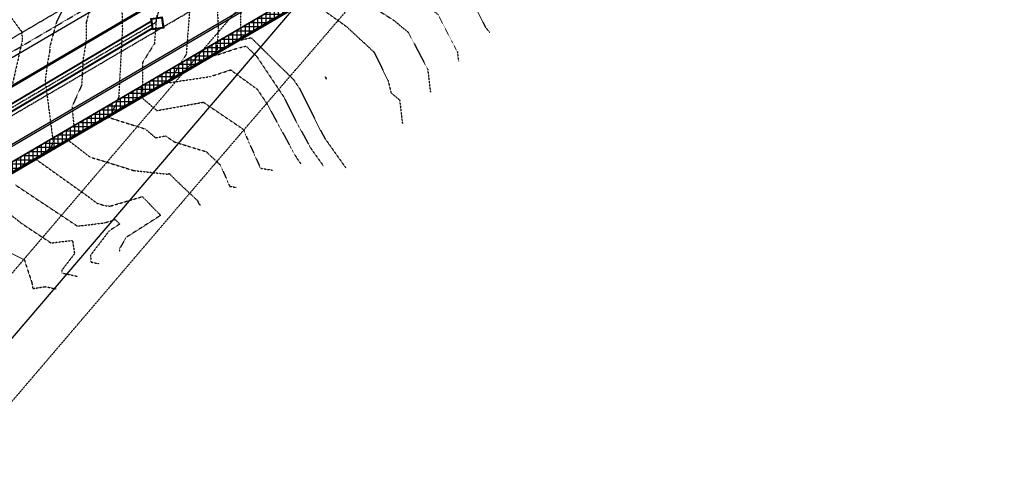
# Model space of a CAD drawing. Units: feet. Extents: x 2216487 to 2222781, y 13766100 to 13772800.
# Drawn here: x 2219994 to 2220586, y 13770439 to 13770717 of the extents above; entities that cross this region are included whole.
import ezdxf

# ---------------------------------------------------------------- set-up
doc = ezdxf.new("R2010")
doc.units = ezdxf.units.FT
doc.header["$MEASUREMENT"] = 0
for name, pattern in [('E0669100 000 BM EX$0$HIDDEN2', [0.1875, 0.125, -0.0625]), ('E0669101 000 BM PR$0$CENTER2', [1.125, 0.75, -0.125, 0.125, -0.125]), ('E0669101 000 BM PR$0$HIDDEN', [0.375, 0.25, -0.125]), ('E0669101 000 BM PR$0$HIDDEN2', [0.1875, 0.125, -0.0625]), ('HIDDEN2', [0.1875, 0.125, -0.0625])]:
    doc.linetypes.add(name, pattern=pattern)
for name, color, linetype in [('C-TOPO-CONT-MAJR-E', 251, 'HIDDEN2'), ('C-TOPO-CONT-MINR-E', 252, 'HIDDEN2'), ('E0669100 000 BM EX$0$C-PROP-BNDY', 7, 'Continuous'), ('E0669100 000 BM EX$0$V-ESMT-GAS', 1, 'E0669100 000 BM EX$0$HIDDEN2'), ('E0669100 000 BM EX$0$V-GAS', 2, 'E0669100 000 BM EX$0$Gas'), ('E0669101 000 BM PR$0$C-CHNL-CNTR', 252, 'E0669101 000 BM PR$0$CENTER2'), ('E0669101 000 BM PR$0$C-ESMT-VNAE', 252, 'E0669101 000 BM PR$0$HIDDEN2'), ('E0669101 000 BM PR$0$C-PROP-BNDY', 252, 'Continuous'), ('E0669101 000 BM PR$0$C-ROAD-_BOC', 252, 'Continuous'), ('E0669101 000 BM PR$0$C-ROAD-_FOC', 252, 'Continuous'), ('E0669101 000 BM PR$0$C-ROAD-_ROW', 252, 'Continuous'), ('E0669101 000 BM PR$0$C-ROAD-CNTR', 252, 'E0669101 000 BM PR$0$CENTER2'), ('E0669101 000 BM PR$0$C-ROAD-WALK', 252, 'Continuous'), ('E0669101 000 BM PR$0$C-ROAD-WALK-PATT', 252, 'Continuous'), ('E0669101 000 BM PR$0$C-STRM-JNCT', 252, 'Continuous'), ('E0669101 000 BM PR$0$C-STRM-PIPE', 252, 'Continuous')]:
    doc.layers.add(name, color=color, linetype=linetype)
doc.layers.add('E0669101 000 BM PR$0$C-PROP-_BSL-REAR', color=252, linetype='E0669101 000 BM PR$0$HIDDEN', plot=False)
doc.styles.add('E0669100 000 BM EX$0$Standard', font='simplex.shx')
doc.linetypes.add('E0669100 000 BM EX$0$Gas', pattern='A,1.25,-0.025,["GAS",E0669100 000 BM EX$0$Standard,S=0.1,R=0,X=0,Y=-0.05],-0.3', length=1.575)

msp = doc.modelspace()

# ---------------------------------------------------------------- hatches: boundary and pattern name
at = {"layer": 'E0669101 000 BM PR$0$C-ROAD-WALK-PATT'}
h = msp.add_hatch(dxfattribs=at)
h.set_pattern_fill('ANSI37', color=256, scale=20, angle=45)
h.set_pattern_definition([(90, (0, 0), (-2.5, 0), []), (180, (0, 0), (-2.220446049250313e-16, -2.5), [])])
edge = h.paths.add_edge_path()
edge.add_arc((2219154.447121717, 13770137.41874171), 543.2782441533128, 30.18327205384412, 31.09471324511452, ccw=False)
edge.add_line((2219624.068584726, 13770410.56143711), (2219654.433848095, 13770358.60103013))
edge.add_line((2219654.433848095, 13770358.60103013), (2219648.16847401, 13770354.93959357))
edge.add_line((2219648.16847401, 13770354.93959357), (2219650.691239288, 13770350.62269012))
edge.add_line((2219650.691239288, 13770350.62269012), (2219656.956613365, 13770354.28412669))
edge.add_line((2219656.956613365, 13770354.28412669), (2219745.889087226, 13770202.10472751))
edge.add_line((2219745.889087226, 13770202.10472751), (2219749.329529348, 13770206.12727517))
edge.add_line((2219749.329529348, 13770206.12727517), (2219628.075766596, 13770413.61814638))
edge.add_line((2219628.075766596, 13770413.61814638), (2220347.001889622, 13770834.78979048))
edge.add_arc((2220079.602828292, 13771291.23117988), 528.9999999620076, 300.3632387600296, 319.5788587038828)
edge.add_arc((2210908.05641546, 13779219.55454906), 12652.33468811289, 319.1758800042406, 319.981837401819)
edge.add_arc((2220956.300426251, 13770778.32176898), 470.9999999564792, 121.6198400050109, 139.5788587039287, ccw=False)
edge.add_arc((2213699.877967484, 13782745.75391335), 13524.54979771796, 301.2168613221517, 302.02281871973)
edge.add_arc((2220874.510412847, 13771274.03115309), 5.999999996996297, 31.607210281722587, 121.61984003091331, ccw=False)
edge.add_line((2220879.620378769, 13771277.1757116), (2220937.059255061, 13771183.83647217))
edge.add_arc((2221387.587917248, 13771461.08171489), 529.0000000567904, 211.6072103177181, 229.2791666657689)
edge.add_line((2221042.482057376, 13771060.15410853), (2221223.476215091, 13770904.36003654))
edge.add_arc((2220916.207061513, 13770547.39130836), 471.0000059884715, 29.38041761292692, 49.27900883133708, ccw=False)
edge.add_line((2221326.627772029, 13770778.46672034), (2221357.149250179, 13770724.25620025))
edge.add_line((2221357.149250179, 13770724.25620025), (2221361.462348267, 13770726.78704222))
edge.add_line((2221361.462348267, 13770726.78704222), (2221330.984679692, 13770780.91975022))
edge.add_arc((2220916.207030871, 13770547.39128325), 476.0000450101982, 29.38041844618445, 49.27900966607439)
edge.add_line((2221226.73808522, 13770908.14952242), (2221045.743927507, 13771063.94359441))
edge.add_arc((2221387.587917188, 13771461.08171484), 523.9999999817194, 211.607210316854, 229.2791666673305, ccw=False)
edge.add_line((2220941.317559996, 13771186.4569376), (2220883.878683704, 13771279.79617704))
edge.add_arc((2220874.510412847, 13771274.03115309), 10.9999999996328, 31.60721031064237, 121.6198400173748)
edge.add_arc((2227878.229523521, 13759717.04391116), 13524.54979759231, 121.2168613218215, 122.0228187193998)
edge.add_arc((2220956.300426272, 13770778.32176896), 475.9999999859045, 121.6198400058947, 139.5788587029221)
edge.add_arc((2230168.195692133, 13762815.63315428), 12652.33468850803, 139.1758800039919, 139.9818374015701)
edge.add_arc((2220079.602828238, 13771291.23117995), 524.0000000451932, 300.3632387616599, 319.5788587024384, ccw=False)
edge.add_line((2220344.474488287, 13770839.10398131), (2219625.532857331, 13770417.92325213))
edge.add_arc((2219295.095346295, 13770223.12964269), 383.5798469421102, 30.51943928020458, 31.42489401302398)
edge.add_arc((2219642.271420229, 13770409.16636865), 24.27065601651479, 144.904192369927, 158.6634523564492)

# ---------------------------------------------------------------- linework, layer by layer
at = {"layer": 'C-TOPO-CONT-MAJR-E', "color": 251, "linetype": 'HIDDEN2', "lineweight": -3}
for points, elevation in [([(2220154.465852843, 13770836.72269565), (2220180.33093587, 13770823.22810289), (2220180.412015923, 13770823.17433546), (2220161.771385038, 13770788.07266434), (2220160.54754123, 13770786.49789056), (2220160.641719441, 13770783.3022305), (2220160.813775645, 13770760.88556651), (2220156.877709434, 13770753.92114528), (2220156.739475884, 13770736.91724759), (2220155.960963637, 13770734.94875455), (2220158.059211357, 13770734.59639748), (2220168.7254, 13770729.1488), (2220168.46554023, 13770728.53836782), (2220190.7316, 13770712.5572), (2220207.369696343, 13770697.15784102), (2220215.749235785, 13770680.08082335), (2220217.567269439, 13770672.74203526), (2220222.70794497, 13770668.51734996), (2220224.393609633, 13770654.35226155)], 840), ([(2220055.661123212, 13770728.68629395), (2220056.079346491, 13770711.34434649), (2220056.024379428, 13770707.8318344), (2220055.887983713, 13770707.07540717), (2220053.862037328, 13770670.05688802), (2220049.764554922, 13770660.92494151), (2220047.833148014, 13770657.97237304), (2220069.812337209, 13770651.0395), (2220075.979978095, 13770645.76636952), (2220082.043114476, 13770646.86297517), (2220087.455507223, 13770643.2051878), (2220106.453004201, 13770637.37757143), (2220114.941098361, 13770629.38543169), (2220120.657624681, 13770616.55715489), (2220124.696231639, 13770615.89285989)], 835), ([(2219947.968459449, 13770596.55041849), (2219997.155294609, 13770572.39242039), (2220001.693561565, 13770558.62124434), (2220002.257828929, 13770555.14358553), (2220009.736549926, 13770556.3287839), (2220016.353881451, 13770554.86608493)], 830)]:
    msp.add_lwpolyline(points, dxfattribs=dict(at, elevation=elevation))
at = {"layer": 'C-TOPO-CONT-MINR-E', "color": 252, "linetype": 'HIDDEN2', "lineweight": -3}
for points, elevation in [([(2220201.410829314, 13770888.06725603), (2220204.430563673, 13770873.62212165), (2220211.738026796, 13770861.5804901), (2220214.793288405, 13770842.91480518), (2220214.61843771, 13770823.79264815), (2220215.17183547, 13770820.45276211), (2220217.952986631, 13770794.51288235), (2220217.427, 13770787.3655), (2220217.254685675, 13770781.2661509), (2220219.771792079, 13770778.61536634), (2220224.151915912, 13770763.19515653), (2220225.656040523, 13770761.65889673), (2220225.339384509, 13770761.01961549), (2220231.552248826, 13770757.08945915), (2220247.37164196, 13770743.97099623), (2220260.06170678, 13770734.63018601), (2220264.937261951, 13770730.87835512), (2220274.528777273, 13770711.78324091), (2220276.914815702, 13770709.12092149)], 843), ([(2220186.509159555, 13770870.41976067), (2220187.364209786, 13770866.32956133), (2220198.800726161, 13770847.4838533), (2220199.122276404, 13770846.89882996), (2220199.313167247, 13770846.75301045), (2220201.570291667, 13770815.1195), (2220197.511665786, 13770805.17427213), (2220195.450002421, 13770799.50174334), (2220192.193947977, 13770783.26027457), (2220191.865255911, 13770771.62567803), (2220203.602532296, 13770759.26505988), (2220205.61245925, 13770752.18911945), (2220206.302663616, 13770751.48416906), (2220205.277604887, 13770749.41472845), (2220225.389494523, 13770736.69227606), (2220245.915599416, 13770719.67070363), (2220253.978505063, 13770704.01221952), (2220257.382116279, 13770697.55831395), (2220258.072691123, 13770691.75522991)], 842), ([(2220172.814187905, 13770851.45418898), (2220176.070591011, 13770845.52954157), (2220189.896542061, 13770834.96804281), (2220191.022275793, 13770819.19092857), (2220187.719444696, 13770811.09769484), (2220179.308554202, 13770795.03557125), (2220175.82427677, 13770778.53108836), (2220180.146780511, 13770764.11653264), (2220185.117224599, 13770750.85713369), (2220185.509258237, 13770741.85899911), (2220187.098316667, 13770741.04741111), (2220185.936166028, 13770738.31742273), (2220197.248235867, 13770730.19833528), (2220219.226740219, 13770716.29509296), (2220228.010222176, 13770709.01126219), (2220231.460481571, 13770702.31072094), (2220239.584774086, 13770686.90549003), (2220241.233150378, 13770673.05374573)], 841), ([(2220133.545164835, 13770824.39971429), (2220141.118109936, 13770820.44868076), (2220157.415200637, 13770809.64142675), (2220148.69507581, 13770793.22079401), (2220137.758185907, 13770779.14781559), (2220138.039338947, 13770769.60771579), (2220139.508429301, 13770762.52436116), (2220132.181593985, 13770747.01383459), (2220128.743459283, 13770735.10058958), (2220127.890523546, 13770732.70507202), (2220126.982491773, 13770716.72122852), (2220127.088122241, 13770714.86464856), (2220127.480039801, 13770704.5178607), (2220133.439164824, 13770705.8676191), (2220158.950293974, 13770680.69342483), (2220162.799505147, 13770674.93309645), (2220174.932135338, 13770650.60080773), (2220177.851947213, 13770645.2633318), (2220190.40783316, 13770627.60773057)], 839), ([(2220021.917172762, 13770726.23157629), (2220016.446667195, 13770715.15991997), (2220012.421735029, 13770700.31803339), (2220012.382040546, 13770697.78147162), (2220010.88343513, 13770689.47046307), (2220009.687096883, 13770679.87460623), (2220014.448813204, 13770643.367239), (2220013.2283137, 13770639.98555698), (2220004.109225519, 13770632.81375668), (2220036.161604966, 13770609.96488488), (2220040.769494678, 13770606.41849076), (2220045.266960581, 13770605.03155602), (2220048.717159055, 13770604.6620126), (2220068.085069357, 13770610.39503405), (2220079.060601342, 13770599.10991998), (2220058.346540873, 13770585.84925084), (2220054.392774194, 13770579.09962581), (2220054.4411125, 13770577.7415), (2220054.596582719, 13770577.70713477)], 833), ([(2220097.165552783, 13770730.99045393), (2220094.463923463, 13770695.86422585), (2220084.643833588, 13770680.14478779), (2220083.292417661, 13770678.70205967), (2220108.94674359, 13770682.52289744), (2220121.114278079, 13770686.51591712), (2220137.150518368, 13770674.90026531), (2220143.793024018, 13770664.95978345), (2220145.448426065, 13770661.63983387), (2220160.610635738, 13770633.92300393), (2220163.406796891, 13770629.99115026)], 837), ([(2220112.654045455, 13770730.56112879), (2220113.753101721, 13770711.94921127), (2220112.866117405, 13770696.9795448), (2220111.530274112, 13770695.03601015), (2220125.783428572, 13770699.73457143), (2220130.492933668, 13770700.80128744), (2220136.908906269, 13770694.47005295), (2220153.296264583, 13770669.94643995), (2220160.190280702, 13770656.1203208), (2220169.231291476, 13770639.59316787), (2220176.907315026, 13770628.79944041)], 838), ([(2219987.42742562, 13770720.38890083), (2219995.632416213, 13770709.37974229), (2219995.897957761, 13770704.1381056), (2219990.098246844, 13770678.32167992)], 832), ([(2220035.953006339, 13770720.94953962), (2220034.397357711, 13770715.21310493), (2220034.203209987, 13770702.80665301), (2220032.48081759, 13770693.25456026), (2220031.608599214, 13770677.31720236), (2220025.799382023, 13770664.37035955), (2220027.468283083, 13770647.18340587), (2220023.867100111, 13770644.0017931), (2220036.631119328, 13770634.17815462), (2220062.960943983, 13770626.05852697), (2220083.15967874, 13770623.89508346), (2220084.324665826, 13770624.23992686), (2220088.142520548, 13770620.31438356), (2220101.178803279, 13770608.03980328), (2220102.240177873, 13770605.65800596), (2220102.990016949, 13770605.5346678)], 834), ([(2220076.65115739, 13770719.11665355), (2220075.361037641, 13770702.34268674), (2220068.261421659, 13770690.97802765), (2220068.257669261, 13770671.48298833), (2220067.971729462, 13770669.64539943), (2220076.857597143, 13770662.04827429), (2220104.73057662, 13770667.08950454), (2220127.072283951, 13770651.99059753), (2220128.822865922, 13770650.64402235), (2220130.976558441, 13770645.62992208), (2220139.075071489, 13770627.45630383), (2220146.402446328, 13770626.25105198)], 836), ([(2219991.60984767, 13770617.5136595), (2220029.042375649, 13770592.66391834), (2220045.279125338, 13770594.60646168), (2220051.845472888, 13770596.55014124), (2220054.474592717, 13770593.84686296), (2220048.15330402, 13770589.80011809), (2220036.976043275, 13770575.20826433), (2220037.120891912, 13770571.13855882), (2220041.849015629, 13770570.09345149)], 832), ([(2219979.35793722, 13770607.04718386), (2219995.467822581, 13770594.31383871), (2220013.199020044, 13770582.54290869), (2220026.076277602, 13770584.08352681), (2220027.338654267, 13770576.10923705), (2220019.741735283, 13770566.19150019), (2220019.800671324, 13770564.53561765), (2220029.10144854, 13770562.47976821)], 831)]:
    msp.add_lwpolyline(points, dxfattribs=dict(at, elevation=elevation))
at = {"layer": 'C-TOPO-CONT-MINR-E', "color": 252, "linetype": 'HIDDEN2', "lineweight": -3, "elevation": 839}
msp.add_lwpolyline([(2220178.194146965, 13770681.56824281), (2220178.213959391, 13770681.50042639), (2220178.555157895, 13770681.08463158), (2220178.841492958, 13770680.92805634), (2220178.660532222, 13770681.65853374), (2220178.610554849, 13770681.76038474), (2220178.312618385, 13770682.03613928), (2220177.700815534, 13770682.62086408), (2220178.194146965, 13770681.56824281)], close=True, dxfattribs=at)
at = {"layer": 'E0669100 000 BM EX$0$C-PROP-BNDY', "flags": 128}
msp.add_lwpolyline([(2218935.060724945, 13770006.89996509), (2219698.452, 13768687.609), (2219887.104, 13768800.686), (2220557.747, 13767643.321), (2221072.108171698, 13767944.59794079), (2219629.468776958, 13770413.21245328), (2219731.79827613, 13770473.22339324), (2220395.845134113, 13770862.2448769), (2220935.808699967, 13771183.96058941)], dxfattribs=at)
at = {"layer": 'E0669100 000 BM EX$0$V-ESMT-GAS', "flags": 128}
for points in [[(2220092.414012354, 13770684.48449184), (2220318.035024437, 13770946.41779445), (2220802.600233713, 13771515.35452531)], [(2220829.990310124, 13771470.40091509), (2220356.009609367, 13770913.89164613), (2220231.075244904, 13770768.84987723), (2220130.360326754, 13770651.92552302), (2219761.319548409, 13770220.14594581), (2218924.991505133, 13769242.31538886)]]:
    msp.add_lwpolyline(points, dxfattribs=at)
at = {"layer": 'E0669100 000 BM EX$0$V-ESMT-GAS'}
msp.add_lwpolyline([(2220092.414012354, 13770684.48449184), (2219723.310824007, 13770252.63189461)], dxfattribs=at)
at = {"layer": 'E0669100 000 BM EX$0$V-GAS'}
msp.add_lwpolyline([(2220157.444563712, 13770721.75610235), (2218950.858, 13769309.821)], dxfattribs=at)
at = {"layer": 'E0669101 000 BM PR$0$C-CHNL-CNTR', "flags": 128}
msp.add_lwpolyline([(2219128.946591211, 13769587.70518669), (2219565.625081975, 13770098.26748615, 0.03183425200294873), (2219573.26172585, 13770108.44101352), (2219609.280512539, 13770163.385887, -0.03193415507590962), (2219616.943110025, 13770173.58974695), (2219692.462724493, 13770261.8155739), (2219594.132692277, 13770430.07587943), (2220076.258921788, 13770715.12733972), (2220094.073537485, 13770783.90348883), (2219852.397786953, 13771192.6655358, -0.04366094289554881), (2219844.86790109, 13771208.38640595), (2219840.894710286, 13771218.96071767, 0.0436609429272391), (2219833.364824417, 13771234.68158784), (2219828.957870645, 13771242.13535777)], format="xyb", dxfattribs=at)
at = {"layer": 'E0669101 000 BM PR$0$C-ESMT-VNAE', "flags": 128}
msp.add_lwpolyline([(2219589.008773503, 13770478.99123255), (2219609.523789338, 13770474.60564519), (2220077.630846522, 13770748.83885577)], dxfattribs=at)
at = {"layer": 'E0669101 000 BM PR$0$C-PROP-_BSL-REAR'}
msp.add_lwpolyline([(2219276.296841209, 13770884.0021694), (2219317.713428757, 13770813.95157861, 0.05188311469984818), (2219397.800022898, 13770705.85198715), (2219543.541358731, 13770546.65426547, -0.02660673921934314), (2219594.196837824, 13770485.04031826), (2219608.32995617, 13770482.01901788), (2220067.930198555, 13770751.26864383), (2220072.924956518, 13770770.55169906), (2219804.186070547, 13771225.08740179)], format="xyb", dxfattribs=at)
at = {"layer": 'E0669101 000 BM PR$0$C-PROP-BNDY', "flags": 128}
msp.add_lwpolyline([(2220935.808699967, 13771183.96058941), (2220395.845134113, 13770862.2448769), (2219731.79827613, 13770473.22339324), (2219629.468776958, 13770413.21245328), (2219629.468776958, 13770413.21245328), (2219750.017617773, 13770206.9317847)], dxfattribs=at)
at = {"layer": 'E0669101 000 BM PR$0$C-ROAD-_BOC'}
for points in [[(2219579.381043801, 13770462.47727183, 0.3875121770889681), (2219611.347904617, 13770455.68211309), (2220324.381647669, 13770873.40179838, 0.08404098200127058), (2220448.261921813, 13770977.24306669), (2220563.660410805, 13771112.73450906, -0.07852178711504985), (2220685.902601125, 13771217.50632998), (2220903.263143055, 13771351.3312024)], [(2219739.5242693, 13770194.66301434), (2219621.315536512, 13770396.93933865, -0.4138989509343735), (2219629.99462176, 13770430.09857573), (2220340.304276083, 13770846.22239617, 0.08404098200083544), (2220472.242843747, 13770956.81843981), (2220587.641332739, 13771092.30988218, -0.0785217871150372), (2220702.417446481, 13771190.6826486), (2220864.418007348, 13771290.42340282, -0.4142781262867152), (2220890.904886848, 13771284.119945), (2220948.343763139, 13771190.78070557, 0.07726164183093066), (2221051.126013223, 13771070.19624612), (2221232.120170933, 13770914.40217413, -0.08704281462397415), (2221338.173577243, 13770784.9672497), (2221368.578960001, 13770730.96293167)]]:
    msp.add_lwpolyline(points, format="xyb", dxfattribs=at)
at = {"layer": 'E0669101 000 BM PR$0$C-ROAD-_FOC'}
for points in [[(2219578.771488203, 13770462.04030275, 0.3875121771139038), (2219611.727014818, 13770455.03498446), (2220324.76075787, 13770872.75466976, 0.08404098200105553), (2220448.832896145, 13770976.75676605), (2220564.231385136, 13771112.24820842, -0.07852178711502832), (2220686.295811729, 13771216.8676709), (2220903.65621288, 13771350.69245664)], [(2221369.225924708, 13770731.34255798), (2221338.827113383, 13770785.3352042, 0.08704281462435419), (2221232.609451452, 13770914.97059701), (2221051.615293742, 13771070.764669, -0.07726164183118928), (2220948.982508879, 13771191.17377538), (2220891.543632589, 13771284.51301481, 0.4142781262720902), (2220864.024796745, 13771291.0620619), (2220702.024235877, 13771191.32130768, 0.0785217871150601), (2220587.070358407, 13771092.79618282), (2220471.671869415, 13770957.30474045, -0.08404098200103732), (2220339.925165883, 13770846.8695248), (2219629.615511558, 13770430.74570435, 0.4138989508933622), (2219620.668000993, 13770396.56092386), (2219739.008202981, 13770194.05963219)]]:
    msp.add_lwpolyline(points, format="xyb", dxfattribs=at)
at = {"layer": 'E0669101 000 BM PR$0$C-ROAD-_ROW'}
msp.add_lwpolyline([(2220128.33957022, 13770775.06887214), (2220076.56914139, 13770744.73997474), (2219610.035432126, 13770471.42848547)], dxfattribs=at)
at = {"layer": 'E0669101 000 BM PR$0$C-ROAD-CNTR'}
msp.add_lwpolyline([(2219579.251982262, 13770418.62550539), (2220332.342961876, 13770859.81209728, 0.08404098200079596), (2220460.25238278, 13770967.03075325), (2220575.650871772, 13771102.52219562, -0.07852178711498922), (2220694.160023803, 13771204.09448929), (2220911.517609399, 13771337.91754147)], format="xyb", dxfattribs=at)
at = {"layer": 'E0669101 000 BM PR$0$C-ROAD-WALK'}
for points in [[(2219625.532857331, 13770417.92325213), (2220344.474488287, 13770839.10398131, 0.08404098200104661), (2220478.523561397, 13770951.46913277), (2220593.922050389, 13771086.96057514, -0.07852178711505071), (2220706.742763122, 13771183.65739872), (2220868.743323991, 13771283.39815293, -0.4142781262990201), (2220883.878683704, 13771279.79617704), (2220941.317559996, 13771186.4569376, 0.07726164183064059), (2221045.743927507, 13771063.94359441), (2221226.73808522, 13770908.14952242, -0.08704281462425681), (2221330.984679692, 13770780.91975022), (2221361.462348267, 13770726.78704222)], [(2219628.073822415, 13770413.61700742), (2220347.001889622, 13770834.78979048, 0.08404098200093003), (2220482.330056942, 13770948.2271285), (2220597.728545933, 13771083.71857087, -0.07852178711535789), (2220709.364167146, 13771179.39967151), (2220871.364728016, 13771279.14042573, -0.4142781262600282), (2220879.620378769, 13771277.1757116), (2220937.059255061, 13771183.83647217, 0.07726164183112273), (2221042.482057376, 13771060.15410853), (2221223.476215091, 13770904.36003654, -0.08704281462433515), (2221326.627772029, 13770778.46672034), (2221357.149250179, 13770724.25620025)]]:
    msp.add_lwpolyline(points, format="xyb", dxfattribs=at)
at = {"layer": 'E0669101 000 BM PR$0$C-ROAD-WALK-PATT'}
msp.add_lwpolyline([(2220593.922050389, 13771086.96057514, 0.003516667051340561), (2220478.523561397, 13770951.46913277, -0.08404098199531591), (2220344.474488287, 13770839.10398131), (2219625.532857331, 13770417.92325213, 0.003950812134639225), (2219622.413368769, 13770423.12067034, 0.06010833152574103), (2219619.664291273, 13770417.99713667, -0.003976933397689108), (2219624.068584726, 13770410.56143711), (2219654.433848095, 13770358.60103013), (2219648.16847401, 13770354.93959357), (2219650.691239288, 13770350.62269012), (2219656.956613365, 13770354.28412669), (2219745.889087226, 13770202.10472751), (2219749.329529348, 13770206.12727517), (2219628.075766596, 13770413.61814638), (2220347.001889622, 13770834.78979048, 0.08404098200877859), (2220482.330056942, 13770948.2271285, 0.003516667051340561), (2220597.728545929, 13771083.71857087, -0.07852178712543642)], format="xyb", dxfattribs=at)
at = {"layer": 'E0669101 000 BM PR$0$C-STRM-JNCT'}
for points in [[(2220073.148054175, 13770717.46850803), (2220080.079322095, 13770718.44704011), (2220081.057854167, 13770711.51577218), (2220074.126586247, 13770710.53724011)], [(2220073.713039889, 13770717.04331261), (2220079.654126677, 13770717.88205439), (2220080.492868453, 13770711.9409676), (2220074.551781663, 13770711.10222582)]]:
    msp.add_lwpolyline(points, close=True, dxfattribs=at)
at = {"layer": 'E0669101 000 BM PR$0$C-STRM-PIPE', "flags": 128}
for points in [[(2219731.663853562, 13770513.8581872), (2220073.837160019, 13770716.16412848)], [(2220073.893924112, 13770715.76204954), (2219731.854705799, 13770513.5353863)], [(2219733.635993341, 13770510.52257786), (2220074.423722315, 13770712.00931275)], [(2219733.826845578, 13770510.19977695), (2220074.480486408, 13770711.60723381)]]:
    msp.add_lwpolyline(points, dxfattribs=at)

doc.saveas('drawing.dxf')
